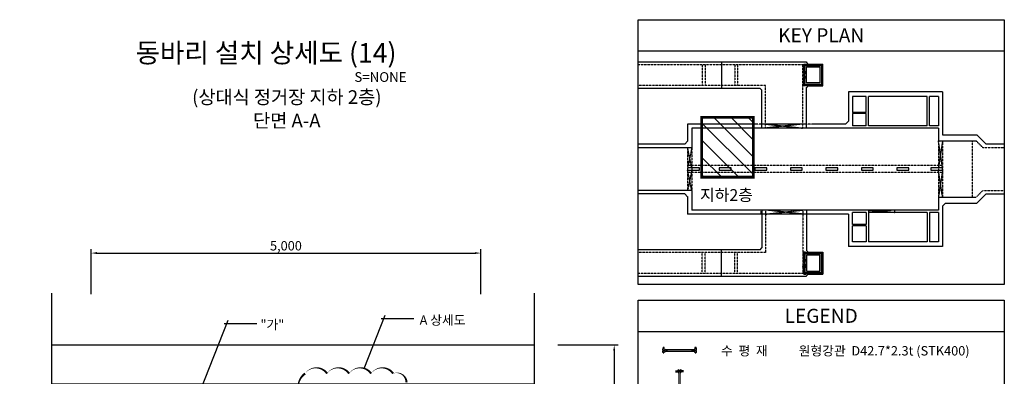
# Model space of a CAD drawing. Units: millimetres. Extents: x 428942 to 514007, y -139225 to 14678.
# Drawn here: x 455537 to 468172, y -69898 to -65322 of the extents above; entities that cross this region are included whole.
import ezdxf
from ezdxf.enums import TextEntityAlignment as Align

# ---------------------------------------------------------------- set-up
doc = ezdxf.new("R2010")
doc.units = ezdxf.units.MM
doc.linetypes.add('D_CENTER', pattern=[1.85, 1.5, -0.15, 0.05, -0.15])
doc.linetypes.add('HIDDEN', pattern=[9.525, 6.35, -3.175])
for name, color, linetype in [('-수직재', 7, 'Continuous'), ('-수평재', 7, 'Continuous'), ('00', 7, 'Continuous'), ('00.도곽$0$CX-BORD-TEX3', 7, 'Continuous'), ('CS-CNTL', 1, 'D_CENTER'), ('CS-CONC', 142, 'Continuous'), ('CS-CONC-MAJR', 4, 'Continuous'), ('CS-CONC-MINR', 3, 'Continuous'), ('CZ-TEX0', 5, 'Continuous'), ('CZ-TEX2', 3, 'Continuous'), ('DIM', 2, 'Continuous'), ('단관파이프', 7, 'HIDDEN')]:
    doc.layers.add(name, color=color, linetype=linetype)
doc.styles.add('00.도곽$0$돋움', font='Dotum.ttf')
doc.styles.add('DIM_TEXT', font='GulimChe.TTF')
doc.styles.add('T1', font='h2hdkm.ttf')
doc.dimstyles.new('일반도면 100', dxfattribs={"dimtxt": 2.4, "dimasz": 1.5, "dimexe": 1, "dimexo": 1.5, "dimgap": 0.5, "dimtad": 1, "dimdec": 0, "dimzin": 0, "dimlunit": 6, "dimtxsty": 'DIM_TEXT', "dimcen": 1, "dimclrd": 1, "dimclre": 1, "dimclrt": 7, "dimadec": 8, "dimazin": 0, "dimtfac": 1, "dimtdec": 0, "dimtix": 1, "dimtmove": 2, "dimatfit": 3, "dimfxl": 200, "dimtolj": 1, "dimtzin": 0, "dimarcsym": 0})

# ---------------------------------------------------------------- blocks, each defined once
blk = doc.blocks.new('h9')
at = {"layer": '-수평재'}
for p, q in [((40, 38), (30, 38)), ((30, 38), (30, 19)), ((30, 19), (40, 9)), ((70, 78), (40, 78)), ((40, 78), (40, 70)), ((40, 70), (69, 73)), ((69, 73), (40, 70)), ((40, 70), (45, 71)), ((40, 44), (40, 70)), ((40, 70), (40, 44)), ((90, 34), (40, 44)), ((40, 44), (40, 38)), ((40, 9), (70, 9)), ((45, 71), (45, 49)), ((45, 49), (62, 49)), ((62, 40), (62, 66)), ((62, 49), (62, 40)), ((70, 73), (70, 78)), ((70, 9), (70, -1)), ((90, -20), (90, 34)), ((90, -26), (90, 29)), ((90, 29), (824, 29)), ((852, 40), (824, 34)), ((824, 34), (824, 29)), ((824, 29), (824, -20)), ((824, 29), (824, -20)), ((874, 78), (844, 78)), ((844, 78), (845, 73)), ((844, -1), (844, 9)), ((844, 9), (874, 9)), ((845, 73), (869, 71)), ((846, 73), (874, 70)), ((852, 49), (852, 66)), ((852, 40), (852, 66)), ((852, 66), (852, 40)), ((869, 49), (852, 49)), ((874, 44), (852, 40)), ((869, 71), (869, 49)), ((874, 38), (874, 78)), ((874, 70), (874, 44)), ((884, 38), (874, 38)), ((874, 9), (884, 19)), ((884, 19), (884, 38)), ((40, -1), (30, -11)), ((30, -11), (30, -32)), ((30, -32), (40, -32)), ((70, -1), (40, -1)), ((40, -32), (40, -47)), ((55, -32), (40, -32)), ((40, -32), (55, -32)), ((55, -36), (90, -26)), ((55, -36), (55, -32)), ((55, -32), (55, -36)), ((824, -20), (90, -20)), ((90, -20), (90, -20)), ((824, -20), (824, -26)), ((824, -26), (859, -36)), ((874, -1), (844, -1)), ((859, -36), (859, -32)), ((859, -32), (874, -32)), ((859, -36), (859, -32)), ((859, -32), (884, -32)), ((884, -11), (874, -1)), ((874, -32), (874, -47)), ((884, -32), (884, -11))]:
    blk.add_line(p, q, dxfattribs=at)
for centre in [(130, 2), (784, 2)]:
    blk.add_circle(centre, 7.5, dxfattribs=at)
for centre, radius, start, end in [((69, 66), 7.06, 82.3719, 180), ((845, 66), 7, 0, 78.2189), ((50, -47), 10, 180, 48.1897), ((60, -35), 5, 182.0564, 228.1897), ((864, -47), 10, 131.8103, 0), ((854, -35), 5.01, 311.8103, 357.8469)]:
    blk.add_arc(centre, radius, start, end, dxfattribs=at)
blk = doc.blocks.new('A$C76BA608A')
at = {"layer": '-수직재', "lineweight": 18}
for p, q in [((29, 0), (-29, 0)), ((-29, 0), (-29, -57)), ((-29, 0), (-29, -57)), ((29, 0), (29, -57)), ((57, -57), (-57, -57)), ((-57, -57), (-57, -65)), ((-57, -57), (-57, -65)), ((57, -65), (-57, -65)), ((-29, -65), (-29, -880)), ((29, -65), (29, -880)), ((57, -57), (57, -65)), ((57, -880), (-57, -880)), ((57, -889), (-57, -889)), ((-29, -889), (-29, -1644)), ((29, -889), (29, -1644)), ((29, -1644), (-29, -1644))]:
    blk.add_line(p, q, dxfattribs=at)
at = {"layer": '-수직재', "lineweight": 9}
for p, q in [((-57, -57), (-57, -65)), ((-57, -880), (-57, -889))]:
    blk.add_line(p, q, dxfattribs=at)
at = {"layer": '-수직재', "lineweight": 15}
blk.add_line((57, -880), (57, -889), dxfattribs=at)
at = {"layer": '-수직재', "lineweight": 18}
for centre in [(0, -19), (0, -1568)]:
    blk.add_circle(centre, 6.19, dxfattribs=at)
at = {"layer": '-수평재'}
for p, q in [((-70, 13), (-70, 8)), ((-70, 13), (-40, 13)), ((-70, 8), (-69, 8)), ((-40, 5), (-69, 8)), ((-62, 1), (-62, -25)), ((-45, 6), (-45, -16)), ((-40, 13), (-40, -27)), ((40, 13), (40, -27)), ((70, 13), (40, 13)), ((40, 5), (69, 8)), ((45, 6), (45, -16)), ((62, 1), (62, -25)), ((70, 8), (69, 8)), ((70, 13), (70, 8)), ((-190, -36), (-90, -36)), ((-190, -85), (-90, -85)), ((-90, -31), (-40, -21)), ((-90, -31), (-90, -91)), ((-55, -101), (-90, -91)), ((-70, -56), (-40, -56)), ((-70, -56), (-70, -66)), ((-70, -66), (-40, -66)), ((-45, -16), (-62, -16)), ((-55, -97), (-55, -101)), ((-55, -97), (-30, -97)), ((-40, -27), (-30, -27)), ((-30, -46), (-40, -56)), ((-30, -76), (-40, -66)), ((-40, -112), (-40, -97)), ((-30, -27), (-30, -46)), ((-30, -76), (-30, -97)), ((30, -27), (30, -46)), ((40, -27), (30, -27)), ((30, -46), (40, -56)), ((30, -76), (40, -66)), ((30, -76), (30, -97)), ((55, -97), (30, -97)), ((90, -31), (40, -21)), ((70, -56), (40, -56)), ((70, -66), (40, -66)), ((40, -112), (40, -97)), ((45, -16), (62, -16)), ((55, -101), (90, -91)), ((55, -97), (55, -101)), ((70, -56), (70, -66)), ((90, -31), (90, -91)), ((190, -36), (90, -36)), ((190, -85), (90, -85))]:
    blk.add_line(p, q, dxfattribs=at)
for centre, radius in [((-130, -61), 7.5), ((-50, -114), 5), ((50, -114), 5), ((130, -61), 7.5)]:
    blk.add_circle(centre, radius, dxfattribs=at)
for centre, radius, start, end in [((-69, 1), 7, 0, 90), ((69, 1), 7, 90, 180), ((-50, -112), 10, 131.8103, 0), ((-60, -101), 5, 311.8103, 0), ((50, -112), 10, 180, 48.1897), ((60, -101), 5, 180, 228.1897)]:
    blk.add_arc(centre, radius, start, end, dxfattribs=at)
blk = doc.blocks.new('*D165')
at = {"layer": 'Defpoints', "color": 0, "transparency": 16777216}
for p in [(462366, -69496), (462366, -75496), (463166, -75496)]:
    blk.add_point(p, dxfattribs=at)
at = {"layer": 'DIM', "color": 1, "lineweight": -2, "transparency": 16777216}
for p, q in [((462441, -69496), (463216, -69496)), ((463166, -69571), (463166, -75421)), ((462441, -75496), (463216, -75496))]:
    blk.add_line(p, q, dxfattribs=at)
at = {"layer": 'DIM', "color": 1, "transparency": 16777216}
for points in [[(463153, -69571), (463178, -69571), (463166, -69496)], [(463153, -75421), (463178, -75421), (463166, -75496)]]:
    blk.add_solid(points, dxfattribs=at)
at = {"layer": 'DIM', "color": 7, "transparency": 16777216, "insert": (463072, -72496), "char_height": 120, "attachment_point": 5, "rotation": 90, "style": 'DIM_TEXT'}
blk.add_mtext('\\A1;6,000', dxfattribs=at)
blk = doc.blocks.new('*D166')
at = {"layer": 'Defpoints', "color": 0, "transparency": 16777216}
for p in [(461453, -68317), (456453, -68917), (461453, -68917)]:
    blk.add_point(p, dxfattribs=at)
at = {"layer": 'DIM', "color": 1, "lineweight": -2, "transparency": 16777216}
for p, q in [((456453, -68842), (456453, -68267)), ((456528, -68317), (461378, -68317)), ((461453, -68842), (461453, -68267))]:
    blk.add_line(p, q, dxfattribs=at)
at = {"layer": 'DIM', "color": 1, "transparency": 16777216}
for points in [[(456528, -68304), (456528, -68329), (456453, -68317)], [(461378, -68304), (461378, -68329), (461453, -68317)]]:
    blk.add_solid(points, dxfattribs=at)
at = {"layer": 'DIM', "color": 7, "transparency": 16777216, "insert": (458953, -68223), "char_height": 120, "attachment_point": 5, "style": 'DIM_TEXT'}
blk.add_mtext('\\A1;5,000', dxfattribs=at)
blk = doc.blocks.new('GD GDAGAGEA')
at = {"layer": 'CS-CNTL'}
for points in [[(315954, -223760), (315954, -226988), (315545, -226444), (316362, -227844), (315954, -227299), (315954, -231624)], [(322147, -223760), (322147, -226988), (321739, -226444), (322556, -227844), (322147, -227299), (322147, -231624)]]:
    blk.add_lwpolyline(points, dxfattribs=at)
at = {"layer": 'CS-CONC-MAJR'}
for p, q in [((322147, -224424), (315954, -224424)), ((322147, -224924), (315954, -224924)), ((322147, -230424), (315954, -230424)), ((316004, -230424), (321857, -230424))]:
    blk.add_line(p, q, dxfattribs=at)
blk.add_lwpolyline([(315954, -231224), (322147, -231224)], dxfattribs=at)
blk = doc.blocks.new('GES FSFSA')
at = {"layer": 'CS-CNTL', "color": 8, "ltscale": 0.5}
for p, q in [((-18215, -132527), (-18124, -132329)), ((-18215, -132329), (-18124, -132527)), ((-18215, -137160), (-18124, -137358)), ((-18215, -137358), (-18124, -137160))]:
    blk.add_line(p, q, dxfattribs=at)
at = {"layer": 'CS-CNTL', "color": 8}
for p, q in [((-18215, -133687), (-19172, -133793)), ((-19172, -133687), (-18215, -133793)), ((-14628, -134121), (-14734, -134813)), ((-14628, -134813), (-14734, -134121)), ((-21065, -134296), (-21171, -134813)), ((-21065, -134813), (-21171, -134296)), ((-21065, -135391), (-21171, -134874)), ((-21065, -134874), (-21171, -135391)), ((-14628, -135565), (-14734, -134874)), ((-14628, -134874), (-14734, -135565)), ((-18215, -136000), (-19172, -135894)), ((-19172, -136000), (-18215, -135894)), ((-15859, -135894), (-16528, -135955)), ((-16528, -135894), (-15859, -135955))]:
    blk.add_line(p, q, dxfattribs=at)
at = {"layer": 'CS-CONC', "color": 8}
for p, q in [((-20300, -132091), (-20300, -132775)), ((-18162, -132185), (-18184, -132162)), ((-18078, -132147), (-18124, -132101)), ((-18078, -132147), (-17698, -132147)), ((-17736, -132185), (-17713, -132162)), ((-17698, -132709), (-17698, -132147)), ((-18162, -132671), (-18184, -132694)), ((-17736, -132671), (-17713, -132694)), ((-19309, -132775), (-22443, -132775)), ((-19309, -132775), (-19264, -132820)), ((-19264, -133793), (-19264, -132820)), ((-18124, -132755), (-18078, -132709)), ((-18124, -133793), (-18124, -132755)), ((-18078, -132709), (-17698, -132709)), ((-19264, -135894), (-19264, -136867)), ((-18124, -135894), (-18124, -136932)), ((-19309, -136912), (-22443, -136912)), ((-20300, -137596), (-20300, -136912)), ((-19309, -136912), (-19264, -136867)), ((-18124, -136932), (-18078, -136978)), ((-18162, -137016), (-18184, -136993)), ((-18078, -136978), (-17698, -136978)), ((-17736, -137016), (-17713, -136993)), ((-17698, -136978), (-17698, -137540)), ((-18162, -137502), (-18184, -137525)), ((-18078, -137540), (-18124, -137586)), ((-18078, -137540), (-17698, -137540)), ((-17736, -137502), (-17713, -137525))]:
    blk.add_line(p, q, dxfattribs=at)
at = {"layer": 'CS-CONC', "color": 8, "linetype": 'HIDDEN'}
for p, q in [((-18215, -132167), (-22443, -132167)), ((-20799, -132167), (-20799, -132699)), ((-20723, -132167), (-20723, -132699)), ((-19963, -132167), (-19963, -132699)), ((-19887, -132167), (-19887, -132699)), ((-18215, -133793), (-18215, -132167)), ((-18215, -132329), (-18124, -132329)), ((-18215, -132527), (-18124, -132527)), ((-19172, -132699), (-22443, -132699)), ((-19172, -133793), (-19172, -132699)), ((-17987, -133687), (-19385, -133687)), ((-18124, -133687), (-19264, -133687)), ((-19172, -135894), (-19172, -136988)), ((-18215, -135894), (-18215, -137520)), ((-18124, -136000), (-19264, -136000)), ((-19172, -136988), (-22443, -136988)), ((-20799, -137520), (-20799, -136988)), ((-20723, -137520), (-20723, -136988)), ((-19963, -137520), (-19963, -136988)), ((-19887, -137520), (-19887, -136988)), ((-18215, -137160), (-18124, -137160)), ((-18215, -137358), (-18124, -137358)), ((-18215, -137520), (-22443, -137520))]:
    blk.add_line(p, q, dxfattribs=at)
at = {"layer": 'CS-CONC', "color": 8}
for points in [[(-22443, -132091), (-18124, -132091), (-18124, -132101)], [(-22443, -137596), (-18124, -137596), (-18124, -137586)]]:
    blk.add_lwpolyline(points, dxfattribs=at)
at = {"layer": 'CS-CONC', "color": 8, "linetype": 'HIDDEN'}
for points in [[(-18078, -132709), (-18200, -132709), (-18200, -132147), (-18078, -132147)], [(-18078, -136978), (-18200, -136978), (-18200, -137540), (-18078, -137540)]]:
    blk.add_lwpolyline(points, dxfattribs=at)
at = {"layer": 'CS-CONC', "color": 8}
for points in [[(-18184, -132162), (-17713, -132162), (-17713, -132694), (-18184, -132694)], [(-18162, -132185), (-17736, -132185), (-17736, -132671), (-18162, -132671)], [(-18124, -132223), (-17774, -132223), (-17774, -132633), (-18124, -132633)], [(-18184, -137525), (-17713, -137525), (-17713, -136993), (-18184, -136993)], [(-18162, -137502), (-17736, -137502), (-17736, -137016), (-18162, -137016)], [(-18124, -137464), (-17774, -137464), (-17774, -137054), (-18124, -137054)]]:
    blk.add_lwpolyline(points, close=True, dxfattribs=at)
at = {"layer": 'CS-CONC-MAJR', "color": 8}
for p, q in [((-17044, -132858), (-17044, -133611)), ((-14628, -132858), (-17044, -132858)), ((-14628, -132858), (-14628, -133969)), ((-16938, -132980), (-16938, -133390)), ((-16588, -132980), (-16938, -132980)), ((-16588, -133390), (-16588, -132980)), ((-16528, -133732), (-16528, -132980)), ((-15023, -132980), (-16528, -132980)), ((-15023, -133732), (-15023, -132980)), ((-14962, -133732), (-14962, -132980)), ((-14734, -132980), (-14962, -132980)), ((-14734, -132980), (-14734, -133732)), ((-16588, -133390), (-16938, -133390)), ((-16938, -133421), (-16938, -133732)), ((-16588, -133421), (-16938, -133421)), ((-16588, -133732), (-16588, -133421)), ((-17120, -133687), (-17044, -133611)), ((-21171, -133687), (-21171, -134129)), ((-19385, -133687), (-21171, -133687)), ((-21065, -133793), (-21065, -134296)), ((-14734, -133793), (-21065, -133793)), ((-17120, -133687), (-17987, -133687)), ((-16588, -133732), (-16938, -133732)), ((-15023, -133732), (-16528, -133732)), ((-14734, -133732), (-14962, -133732)), ((-14734, -133793), (-14734, -134121)), ((-21247, -134205), (-21171, -134129)), ((-14734, -134121), (-13766, -134121)), ((-14628, -133969), (-13746, -133969)), ((-13510, -134205), (-13746, -133969)), ((-21247, -134205), (-22443, -134205)), ((-21065, -134296), (-22443, -134296)), ((-13043, -134205), (-13510, -134205)), ((-21065, -135391), (-22443, -135391)), ((-21065, -135391), (-21065, -135894)), ((-21247, -135482), (-22443, -135482)), ((-21171, -135558), (-21247, -135482)), ((-21171, -135550), (-21171, -136000)), ((-14734, -135565), (-14734, -135894)), ((-14734, -135565), (-13766, -135565)), ((-13746, -135717), (-13510, -135482)), ((-13510, -135482), (-13043, -135482)), ((-14734, -135894), (-21065, -135894)), ((-16588, -135955), (-16938, -135955)), ((-16938, -136266), (-16938, -135955)), ((-16588, -135955), (-16588, -136266)), ((-16528, -135894), (-16528, -135955)), ((-16528, -135955), (-16528, -136707)), ((-15023, -135955), (-16528, -135955)), ((-15859, -135894), (-15859, -135955)), ((-15023, -135955), (-15023, -136707)), ((-14962, -135955), (-14962, -136707)), ((-14734, -135955), (-14962, -135955)), ((-14734, -135955), (-14734, -136707)), ((-14552, -135717), (-14628, -135793)), ((-14628, -135793), (-14628, -136829)), ((-14552, -135717), (-13746, -135717)), ((-17044, -136000), (-21171, -136000)), ((-17044, -136000), (-17044, -136829)), ((-16588, -136266), (-16938, -136266)), ((-16588, -136297), (-16938, -136297)), ((-16938, -136707), (-16938, -136297)), ((-16588, -136297), (-16588, -136707)), ((-16588, -136707), (-16938, -136707)), ((-15023, -136707), (-16528, -136707)), ((-14734, -136707), (-14962, -136707)), ((-14628, -136829), (-17044, -136829))]:
    blk.add_line(p, q, dxfattribs=at)
at = {"layer": 'CS-CONC-MAJR', "color": 8, "linetype": 'HIDDEN'}
for p, q in [((-14734, -134121), (-14734, -135565)), ((-14628, -134121), (-14628, -135565)), ((-13591, -134296), (-13766, -134121)), ((-21171, -134296), (-21171, -135391)), ((-21065, -134296), (-21065, -135391)), ((-13043, -134296), (-13591, -134296)), ((-14628, -134752), (-21171, -134752)), ((-14628, -134935), (-21171, -134935)), ((-13766, -135565), (-13591, -135391)), ((-13591, -135391), (-13043, -135391)), ((-19294, -135894), (-19294, -136000))]:
    blk.add_line(p, q, dxfattribs=at)
at = {"layer": 'CS-CONC-MAJR', "color": 8}
for points in [[(-20867, -134813), (-21171, -134813), (-21171, -134874), (-20867, -134874)], [(-20054, -134813), (-20358, -134813), (-20358, -134874), (-20054, -134874)], [(-19142, -134813), (-19446, -134813), (-19446, -134874), (-19142, -134874)], [(-18230, -134813), (-18534, -134813), (-18534, -134874), (-18230, -134874)], [(-17318, -134813), (-17622, -134813), (-17622, -134874), (-17318, -134874)], [(-16406, -134813), (-16710, -134813), (-16710, -134874), (-16406, -134874)], [(-15494, -134813), (-15798, -134813), (-15798, -134874), (-15494, -134874)], [(-14628, -134813), (-14932, -134813), (-14932, -134874), (-14628, -134874)]]:
    blk.add_lwpolyline(points, close=True, dxfattribs=at)
at = {"layer": 'CS-CONC-MINR', "color": 8, "linetype": 'HIDDEN'}
blk.add_line((-13868, -134121), (-13868, -135565), dxfattribs=at)

msp = doc.modelspace()

# ---------------------------------------------------------------- hatches: boundary and pattern name
at = {"layer": '00'}
h = msp.add_hatch(dxfattribs=at)
h.set_pattern_fill('ANSI31', color=256, scale=1250)
h.set_pattern_definition([(135, (457732.77, -647.92), (110.48543, 110.48543), [])])
h.paths.add_polyline_path([(464952.5, -66574.8), (464288, -66574.8), (464288, -67343.1), (464952.5, -67343.1)])

# ---------------------------------------------------------------- linework, layer by layer
for p, q in [((459957.7, -69797.2), (460225.6, -69115.1)), ((457853.6, -70086.8), (458210.1, -69178.8)), ((458158.5, -69219.4), (458578.3, -69219.4)), ((460174, -69155.8), (460593.8, -69155.8))]:
    msp.add_line(p, q, dxfattribs=at)
at = {"layer": '00', "const_width": 35.7}
msp.add_lwpolyline([(464952.5, -66574.8), (464288, -66574.8), (464288, -67343.1), (464952.5, -67343.1)], close=True, dxfattribs=at)
at = {"layer": '00'}
msp.add_lwpolyline([(459199.4, -69862.6, 0, 28.2, -0.5205671), (459481.8, -69862.6, 0, 28.2, -0.5205671), (459764.2, -69862.6, 0, 28.2, -0.5205671), (460046.7, -69862.6, 0, 28.2, -0.5205671), (460329.1, -69862.6, 0, 28.2, -0.5205671), (460500.2, -69974, 0, 28.2, -0.5205671), (460500.2, -70256.4, 0, 28.2, -0.5205671), (460388.9, -70427.5, 0, 28.2, -0.5205671), (460106.4, -70427.5, 0, 28.2, -0.5205671), (459824, -70427.5, 0, 28.2, -0.5205671), (459541.5, -70427.5, 0, 28.2, -0.5205671), (459259.1, -70427.5, 0, 28.2, -0.5205671), (459199.4, -70204.8, 0, 28.2, -0.5205671)], format="xyseb", close=True, dxfattribs=at)
at = {"layer": '00.도곽$0$CX-BORD-TEX3'}
for p, q in [((463471.9, -65722), (468171.9, -65722, 0)), ((463471.9, -69322), (468171.9, -69322, 0))]:
    msp.add_line(p, q, dxfattribs=at)
for points in [[(468171.9, -68722), (463471.9, -68722), (463471.9, -65322), (468171.9, -65322)], [(468171.9, -71642), (463471.9, -71642), (463471.9, -68922), (468171.9, -68922)]]:
    msp.add_lwpolyline(points, close=True, dxfattribs=at)

# ---------------------------------------------------------------- block references
at = {"layer": '-수평재', "linetype": 'ByBlock', "ltscale": 2, "xscale": 0.508235293906182, "yscale": 0.508235293906182, "zscale": 0.508235293906182}
msp.add_blockref('h9', (463772.2, -69570, 0), dxfattribs=at)
at = {"layer": 'CS-CONC-MINR', "color": 0, "xscale": 0.5, "yscale": 0.5, "zscale": 0.5}
msp.add_blockref('GES FSFSA', (474693.6, 182.9, 0), dxfattribs=at)
at = {"layer": 'CS-CONC-MINR', "color": 0}
msp.add_blockref('GD GDAGAGEA', (139991.1, 154927.2), dxfattribs=at)
at = {"layer": '단관파이프', "linetype": 'ByBlock', "ltscale": 2, "xscale": 0.2666666666045785, "yscale": 0.2666666666045785, "zscale": 0.2666666666045785}
msp.add_blockref('A$C76BA608A', (464004.5, -69818.5, 0), dxfattribs=at)

# ---------------------------------------------------------------- texts
at = {"layer": '00', "style": '00.도곽$0$돋움'}
for s, p in [('A 상세도', (460963.3, -69176.9)), ('"가"', (458779.5, -69233.5))]:
    msp.add_text(s, height=120, dxfattribs=at).set_placement(p, align=Align.MIDDLE_CENTER)
at = {"layer": '00.도곽$0$CX-BORD-TEX3', "style": '00.도곽$0$돋움'}
for s, height, p in [('KEY PLAN', 180, (465821.9, -65522)), ('(상대식 정거장 지하 2층)', 175, (458964.6, -66315.1, 0)), ('단면 A-A', 175, (458964.5, -66616.8, 0)), ('지하2층', 150, (464606.7, -67571.7, 0)), ('LEGEND', 180, (465821.9, -69122))]:
    msp.add_text(s, height=height, dxfattribs=at).set_placement(p, align=Align.MIDDLE_CENTER)
at = {"layer": '00.도곽$0$CX-BORD-TEX3', "color": 7, "linetype": 'ByBlock', "style": '00.도곽$0$돋움'}
for s, p in [('원형강관  D42.7*2.3t (STK400)', (465533.6, -69630.8, 0)), ('수  평  재', (464537.1, -69630.8, 0))]:
    msp.add_text(s, height=120, dxfattribs=at).set_placement(p)
at = {"layer": 'CZ-TEX0', "lineweight": -2, "style": 'T1'}
msp.add_text('동바리 설치 상세도 (14)', height=250, dxfattribs=at).set_placement((458697.4, -65747), align=Align.MIDDLE_CENTER)
at = {"layer": 'CZ-TEX2', "lineweight": -2, "style": 'T1'}
msp.add_text('S=NONE', height=125, dxfattribs=at).set_placement((459831.6, -66057.6), align=Align.MIDDLE_LEFT)

# ---------------------------------------------------------------- dimensions: what is measured, and where the dimension line sits
at = {"layer": 'DIM'}
dim = msp.add_linear_dim(base=(461453.4, -68316.9), p1=(456453.5, -68916.9), p2=(461453.4, -68916.9), dimstyle='일반도면 100', override={"dimscale": 50}, dxfattribs=at)
dim.commit()
dim.dimension.update_dxf_attribs({"geometry": '*D166', "text_midpoint": (458953.4, -68223)})
dim = msp.add_linear_dim(base=(463165.7, -75496.3), p1=(462365.7, -69496.3), p2=(462365.7, -75496.3), angle=90, dimstyle='일반도면 100', override={"dimscale": 50}, dxfattribs=at)
dim.commit()
dim.dimension.update_dxf_attribs({"geometry": '*D165', "text_midpoint": (463071.8, -72496.3)})

doc.saveas('drawing.dxf')
